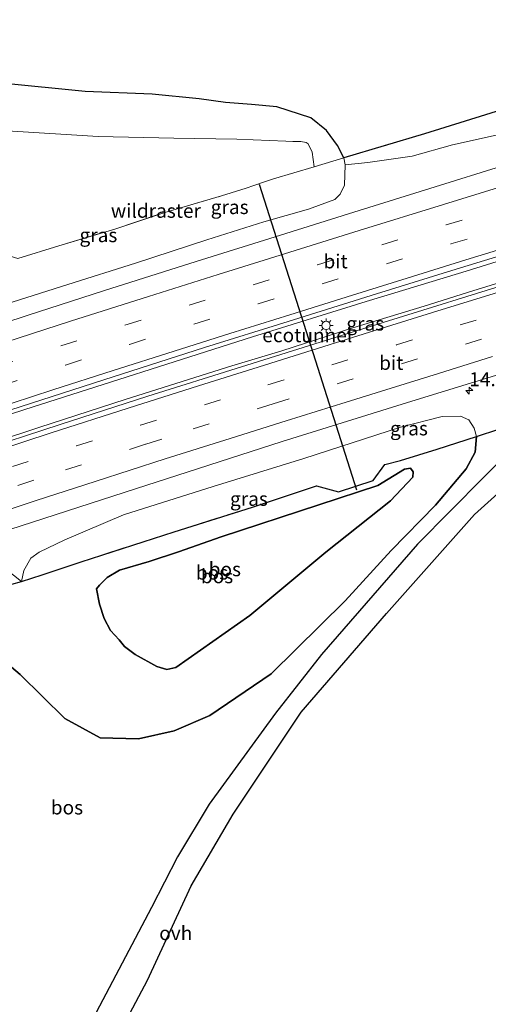
# Model space of a CAD drawing. Units: metres. Extents: x 149998 to 157066, y 458569 to 462500.
# Drawn here: x 152452 to 152535, y 459592 to 459768 of the extents above; entities that cross this region are included whole.
import ezdxf
from ezdxf.enums import TextEntityAlignment as Align

# ---------------------------------------------------------------- set-up
doc = ezdxf.new("R2010")
doc.units = ezdxf.units.M
doc.linetypes.add('IE-TERREINAFSCHEIDING', pattern=[10, 8, -2])
doc.linetypes.add('VW-3-9_STREEP', pattern=[12, 3, -9])
doc.layers.get('0').update_dxf_attribs({"lineweight": 25})
for name, color, linetype, lineweight in [('B-ME-AM-KILOMETR-S-B1', 7, 'Continuous', 18), ('B-ME-BV-GELEIDECONSTRUCTIE-GELEIDERAIL-L-B1', 213, 'BV-GELEIDERAIL', 18), ('B-ME-GR-BOMENSTRUIKEN-GV-B6', 93, 'Continuous', 18), ('B-ME-GR-STRUIKEN-GV-B6', 93, 'Continuous', 18), ('B-ME-GW-KRUINLIJN-L-B1', 93, 'Continuous', 18), ('B-ME-GW-TEENLIJN-L-B1', 93, 'Continuous', 18), ('B-ME-IE-GRASLAND-GV-B6', 93, 'Continuous', 18), ('B-ME-IE-MEUBILAIR_WEGMEUBILAIR-LICHTMAST-S-B1', 8, 'Continuous', 18), ('B-ME-IE-TERREINAFSCHEIDING-RASTERHEKWERK-L-B1', 8, 'IE-TERREINAFSCHEIDING', 18), ('B-ME-VH-VERH_SOORT-BITUMEN-GV-B6', 8, 'IE-TERREINAFSCHEIDING-NATUURLIJK-HOUTWAL', 18), ('B-ME-VH-VERH_SOORT-ONVERHARD-GV-B6', 8, 'Continuous', 18), ('B-ME-VW-MARKERING-39STREEP-015-L-B1', 255, 'VW-3-9_STREEP', 18), ('B-ME-VW-MARKERING-STREEP-015-L-B1', 7, 'Continuous', 18)]:
    doc.layers.add(name, color=color, linetype=linetype, lineweight=lineweight)
doc.layers.add('B-ME-FV-FAUNAPASSAGE-FAUNATUNNEL-L-B1', color=10, linetype='Continuous')
doc.layers.add('B-ME-GR-BOS-GV-B6', color=10, linetype='Continuous')
doc.styles.add('NLCS-ISO', font='NLCS-ISO.TTF')
doc.linetypes.add('BV-GELEIDERAIL', pattern='A,10,-3,[108,NLCS.SHX,S=1,R=0,X=0,Y=0],-3', length=16)
doc.linetypes.add('IE-TERREINAFSCHEIDING-NATUURLIJK-HOUTWAL', pattern='A,7,-1.5,[67,NLCS.SHX,S=0.75,R=45,X=0,Y=0],-1.5,7,-1.5,[70,NLCS.SHX,S=0.75,R=0,X=0,Y=0],-1.5', length=20)

# ---------------------------------------------------------------- blocks, each defined once
blk = doc.blocks.new('hecto')
for p, q in [((0, 0.625), (-0.625, 0)), ((0, -0.625), (0, 0.625)), ((-0.625, 0), (0.625, 0)), ((0.625, 0), (0, -0.625))]:
    blk.add_line(p, q)
blk = doc.blocks.new('lantaarnpaal')
for p, q in [((-0.75, 0), (-1.25, 0)), ((-0.88, 0.88), (-0.53, 0.53)), ((0, 0.75), (0, 1.25)), ((0.53, 0.53), (0.88, 0.88)), ((0.75, 0), (1.25, 0)), ((-0.53, -0.53), (-0.88, -0.88)), ((0, -0.75), (0, -1.25)), ((0.53, -0.53), (0.88, -0.88))]:
    blk.add_line(p, q)
blk.add_circle((0, 0), 0.75)

msp = doc.modelspace()

# ---------------------------------------------------------------- linework, layer by layer
at = {"layer": 'B-ME-BV-GELEIDECONSTRUCTIE-GELEIDERAIL-L-B1'}
for points in [[(152335.1284, 459657.9467, 19.7609), (152346.629, 459662.016, 19.555), (152360.4603, 459666.9884, 19.251), (152371.7488, 459670.9827, 19.013), (152383.1187, 459674.9289, 18.776), (152394.428, 459678.714, 18.546), (152404.519, 459682.148, 18.362), (152415.8547, 459686.0424, 18.074), (152428.476, 459690.232, 17.857), (152438.6106, 459693.6491, 17.624), (152452.5204, 459698.1968, 17.377), (152466.5355, 459702.6815, 17.061), (152479.2406, 459706.7168, 16.868), (152493.1998, 459711.1722, 16.589), (152513.5295, 459717.4851, 16.322), (152518.6556, 459719.0404, 16.064), (152531.403, 459722.929, 15.763), (152544.17, 459726.9, 15.629)], [(152336.5951, 459654.3339, 19.7686), (152346.6912, 459657.9584, 19.585), (152358.032, 459661.869, 19.358), (152368.0737, 459665.5101, 19.158), (152388.3032, 459672.5835, 18.867), (152394.58, 459674.647, 18.552), (152408.4872, 459679.4639, 18.223), (152422.3204, 459684.1495, 17.952), (152438.757, 459689.6157, 17.636), (152455.237, 459695.0341, 17.309), (152470.4495, 459699.9876, 17.025), (152489.537, 459705.9844, 16.711), (152498.47, 459708.699, 16.477), (152511.1596, 459712.7705, 16.204), (152523.917, 459716.651, 15.951), (152532.7767, 459719.468, 15.783), (152541.6873, 459722.1909, 15.693)]]:
    msp.add_polyline3d(points, dxfattribs=at)
at = {"layer": 'B-ME-FV-FAUNAPASSAGE-FAUNATUNNEL-L-B1'}
msp.add_polyline3d([(152494.403, 459738.449, 13.588), (152502.7949, 459712.11, 13.5106), (152511.7976, 459683.8541, 13.4276)], dxfattribs=at)
at = {"layer": 'B-ME-GR-BOMENSTRUIKEN-GV-B6'}
for points in [[(152448.357, 459756.52, 16.46), (152463.293, 459754.992, 16.1437), (152475.262, 459754.516, 16.0587), (152483.71, 459753.725, 15.8228), (152488.363, 459753.032, 15.6656), (152493.016, 459752.673, 15.4722), (152497.535, 459752.254, 15.3213), (152503.636, 459750.281, 14.8878), (152506.453, 459748.027, 14.3821), (152508.393, 459745.343, 14.321), (152509.5278, 459743.1326, 14.31), (152504.259, 459741.555, 13.638), (152503.867, 459744.19, 13.553), (152503.148, 459745.633, 13.506), (152502.804, 459745.908, 13.49), (152501.842, 459746.104, 13.517), (152500.412, 459746.071, 13.553), (152499.156, 459746.118, 13.616), (152490.436, 459746.485, 13.619), (152479.146, 459746.692, 13.349), (152465.67, 459746.955, 13.187), (152449.378, 459747.97, 13.304)], [(152449.378, 459747.97, 13.304), (152465.67, 459746.955, 13.187), (152479.146, 459746.692, 13.349), (152490.436, 459746.485, 13.619), (152499.156, 459746.118, 13.616), (152500.412, 459746.071, 13.553), (152501.842, 459746.104, 13.517), (152502.804, 459745.908, 13.49), (152503.148, 459745.633, 13.506), (152503.867, 459744.19, 13.553), (152504.259, 459741.555, 13.638), (152496.948, 459739.421, 13.625), (152495.723, 459739.005, 13.317), (152493.427, 459738.218, 13.321), (152492.092, 459737.755, 13.816), (152487.655, 459736.359, 13.604), (152477.546, 459733.423, 13.587), (152468.768, 459730.499, 13.587), (152458.605, 459727.443, 13.682), (152451.3082, 459725.1561, 14.086)]]:
    msp.add_polyline3d(points, dxfattribs=at)
at = {"layer": 'B-ME-GR-BOS-GV-B6'}
for points in [[(152538.475, 459751.981, 14.314), (152523.948, 459747.43, 14.537), (152509.5278, 459743.1326, 14.31), (152508.393, 459745.343, 14.321), (152506.453, 459748.027, 14.3821), (152503.636, 459750.281, 14.8878), (152497.535, 459752.254, 15.3213), (152493.016, 459752.673, 15.4722), (152488.363, 459753.032, 15.6656), (152483.71, 459753.725, 15.8228), (152475.262, 459754.516, 16.0587), (152463.293, 459754.992, 16.1437), (152448.357, 459756.52, 16.46), (152434.375, 459758.028, 16.763), (152416.4482, 459758.7274, 16.9851), (152405.046, 459759.594, 17.438), (152393.722, 459759.975, 17.819), (152382.299, 459760.933, 18.038), (152370.847, 459761.408, 18.302), (152365.217, 459761.649, 18.302), (152350.076, 459761.308, 18.374), (152330.725, 459761.603, 18.986)], [(152467.213, 459582.578, 19.487), (152474.428, 459596.229, 18.991), (152482.283, 459613.133, 18.44), (152489.79, 459625.886, 17.983), (152501.93, 459644.132, 17.138), (152517.178, 459661.743, 16.318), (152532.904, 459679.449, 15.611), (152547.216, 459692.384, 15.025), (152558.697, 459701.075, 14.562), (152562.852, 459702.326, 14.468), (152575.508, 459706.369, 14.088), (152589.466, 459710.68, 13.779), (152605.996, 459715.853, 13.444), (152620.272, 459720.162, 13.109), (152634.797, 459724.748, 12.863), (152649.058, 459729.103, 12.549)], [(152376.764, 459555.365, 23.556), (152349.3244, 459622.971, 23.3957), (152367.452, 459631.88, 22.196), (152387.404, 459640.21, 21.197), (152405.678, 459649.052, 20.327), (152416.556, 459654.032, 19.721), (152428.807, 459658.532, 19.175), (152434.604, 459660.053, 19.023), (152438.759, 459660.048, 18.962), (152444.254, 459657.131, 18.78), (152451.678, 459650.842, 18.537), (152459.701, 459643.012, 18.365), (152465.995, 459639.573, 17.88), (152472.832, 459639.367, 17.515), (152479.227, 459640.816, 16.999), (152485.613, 459643.54, 16.716), (152496.56, 459650.984, 16.928), (152509.762, 459664.018, 16.799), (152518, 459672.999, 16.508), (152525.923, 459681.121, 16.022), (152531.417, 459687.63, 15.183), (152532.983, 459690.55, 14.962), (152533.229, 459693.373, 14.588), (152537.249, 459694.685, 14.872)], [(152448.483, 459666.502, 16.957), (152451.928, 459667.493, 15.812), (152455.628, 459668.66, 14.872), (152462.611, 459671, 14.146), (152479.21, 459676.369, 13.84), (152493.244, 459680.77, 13.639), (152504.669, 459684.57, 13.634), (152508.576, 459683.489, 13.52), (152514.763, 459685.514, 13.559), (152516.85, 459688.361, 13.559), (152519.662, 459689.077, 13.62), (152526.224, 459691.088, 14.094), (152533.229, 459693.373, 14.588), (152532.983, 459690.55, 14.962)], [(152540.38, 459692.03, 15.448), (152522.68, 459674.167, 16.207), (152505.573, 459654.43, 17.014), (152497.297, 459643.977, 17.389)], [(152532.983, 459690.55, 14.962), (152531.417, 459687.63, 15.183), (152525.923, 459681.121, 16.022), (152518, 459672.999, 16.508), (152509.762, 459664.018, 16.799), (152496.56, 459650.984, 16.928), (152485.613, 459643.54, 16.716), (152479.227, 459640.816, 16.999), (152472.832, 459639.367, 17.515), (152465.995, 459639.573, 17.88), (152459.701, 459643.012, 18.365), (152451.678, 459650.842, 18.537), (152444.254, 459657.131, 18.78)], [(152515.607, 459684.62, 13.234), (152505.085, 459681.146, 12.997), (152487.619, 459675.461, 12.935), (152479.997, 459672.752, 13.01), (152474.733, 459671.076, 13.235), (152469.454, 459669.476, 13.376), (152467.229, 459668.216, 13.403), (152465.875, 459666.841, 13.421), (152465.365, 459666.162, 13.427), (152465.871, 459663.405, 13.448), (152466.704, 459660.883, 13.322), (152467.818, 459658.717, 13.253), (152469.382, 459657.083, 13.247), (152470.369, 459655.858, 13.226), (152472.264, 459654.418, 13.229), (152476.13, 459652.261, 13.318), (152477.92, 459651.756, 13.269), (152479.505, 459652.103, 13.256), (152492.766, 459661.378, 12.983), (152506.33, 459672.741, 13.001), (152517.854, 459681.899, 13.199), (152521.88, 459686.127, 13.305), (152521.92, 459687.081, 13.3), (152521.467, 459687.746, 13.3), (152520.389, 459687.555, 13.283), (152515.607, 459684.62, 13.234)], [(152479.505, 459652.103, 13.256), (152477.92, 459651.756, 13.269), (152476.13, 459652.261, 13.318), (152472.264, 459654.418, 13.229), (152470.369, 459655.858, 13.226), (152469.382, 459657.083, 13.247), (152467.818, 459658.717, 13.253), (152466.704, 459660.883, 13.322), (152465.871, 459663.405, 13.448), (152465.365, 459666.162, 13.427), (152465.875, 459666.841, 13.421), (152467.229, 459668.216, 13.403), (152469.454, 459669.476, 13.376), (152474.733, 459671.076, 13.235), (152479.997, 459672.752, 13.01), (152487.619, 459675.461, 12.935), (152505.085, 459681.146, 12.997), (152515.607, 459684.62, 13.234), (152520.389, 459687.555, 13.283), (152521.467, 459687.746, 13.3), (152521.92, 459687.081, 13.3), (152521.88, 459686.127, 13.305), (152517.854, 459681.899, 13.199), (152506.33, 459672.741, 13.001), (152492.766, 459661.378, 12.983), (152479.505, 459652.103, 13.256)], [(152497.297, 459643.977, 17.389), (152485.481, 459627.69, 18.031), (152479.801, 459618.31, 18.544), (152475.149, 459609.262, 18.815), (152465.286, 459590.464, 19.558)]]:
    msp.add_polyline3d(points, dxfattribs=at)
at = {"layer": 'B-ME-GR-STRUIKEN-GV-B6'}
for points in [[(152513.832, 459742.3331, 14.4731), (152509.7777, 459741.938, 14.3125), (152509.5278, 459743.1326, 14.31), (152523.948, 459747.43, 14.537), (152538.475, 459751.981, 14.314), (152558.885, 459758.253, 13.934), (152579.156, 459764.611, 13.239), (152596.66, 459769.985, 12.92), (152601.9264, 459771.6727, 12.8939), (152597.1703, 459767.3721, 13.1216), (152593.9926, 459765.4018, 13.1216), (152588.6648, 459763.6176, 13.2661), (152583.5157, 459762.1054, 13.3703), (152576.6482, 459760.3101, 13.5785), (152564.7315, 459756.1562, 13.825), (152556.0886, 459752.7678, 14.1225), (152546.963, 459749.9247, 14.1225), (152538.3879, 459747.5402, 14.2394), (152528.93, 459745.4631, 14.3563), (152521.7357, 459743.4514, 14.4731), (152513.832, 459742.3331, 14.4731)], [(152367.452, 459631.88, 22.196), (152349.3244, 459622.971, 23.3957), (152344.168, 459635.675, 18.317), (152361.944, 459642.099, 18.053), (152381.173, 459648.52, 17.702), (152386.318, 459650.334, 17.481), (152403.23, 459656.995, 17.246), (152422.298, 459663.076, 16.812), (152436.129, 459667.816, 16.41), (152446.148, 459670.095, 16.231), (152449.109, 459669.735, 16.038), (152451.928, 459667.493, 15.812), (152448.483, 459666.502, 16.957), (152441.345, 459663.965, 18.473), (152428.807, 459658.532, 19.175), (152416.556, 459654.032, 19.721), (152405.678, 459649.052, 20.327), (152387.404, 459640.21, 21.197), (152367.452, 459631.88, 22.196)]]:
    msp.add_polyline3d(points, dxfattribs=at)
at = {"layer": 'B-ME-GW-KRUINLIJN-L-B1'}
for points in [[(152449.132, 459717.015, 15.835), (152460.236, 459720.522, 15.662), (152472.296, 459724.356, 15.398), (152485.072, 459728.514, 15.206), (152495.251, 459731.702, 14.988), (152503.213, 459733.986, 14.867), (152507.951, 459735.731, 14.762), (152508.873, 459736.662, 14.676), (152509.642, 459738.267, 14.561), (152509.7777, 459741.938, 14.3125), (152509.5278, 459743.1326, 14.31), (152508.393, 459745.343, 14.321), (152506.453, 459748.027, 14.3821), (152503.636, 459750.281, 14.8878), (152497.535, 459752.254, 15.3213), (152493.016, 459752.673, 15.4722), (152488.363, 459753.032, 15.6656), (152483.71, 459753.725, 15.8228), (152475.262, 459754.516, 16.0587), (152463.293, 459754.992, 16.1437), (152448.357, 459756.52, 16.46)], [(152444.254, 459657.131, 18.78), (152451.678, 459650.842, 18.537), (152459.701, 459643.012, 18.365), (152465.995, 459639.573, 17.88), (152472.832, 459639.367, 17.515), (152479.227, 459640.816, 16.999), (152485.613, 459643.54, 16.716), (152496.56, 459650.984, 16.928), (152509.762, 459664.018, 16.799), (152518, 459672.999, 16.508), (152525.923, 459681.121, 16.022), (152531.417, 459687.63, 15.183), (152532.983, 459690.55, 14.962), (152533.229, 459693.373, 14.588), (152532.8, 459694.839, 14.564), (152531.877, 459696.331, 14.501), (152530.384, 459697.004, 14.585), (152527.103, 459696.93, 14.743), (152519.68, 459695.032, 14.965), (152502.409, 459689.451, 15.233), (152486.188, 459684.451, 15.546), (152470.192, 459679.414, 15.825), (152459.71, 459674.905, 15.915), (152455.087, 459672.704, 15.979), (152453.599, 459671.654, 15.936), (152452.335, 459669.428, 15.949), (152451.928, 459667.493, 15.812)]]:
    msp.add_polyline3d(points, dxfattribs=at)
at = {"layer": 'B-ME-GW-TEENLIJN-L-B1'}
for points in [[(152504.259, 459741.555, 13.638), (152503.867, 459744.19, 13.553), (152503.148, 459745.633, 13.506), (152502.804, 459745.908, 13.49), (152501.842, 459746.104, 13.517), (152500.412, 459746.071, 13.553), (152499.156, 459746.118, 13.616), (152490.436, 459746.485, 13.619), (152479.146, 459746.692, 13.349), (152465.67, 459746.955, 13.187), (152449.378, 459747.97, 13.304)], [(152505.085, 459681.146, 12.997), (152515.607, 459684.62, 13.234), (152520.389, 459687.555, 13.283), (152521.467, 459687.746, 13.3), (152521.92, 459687.081, 13.3), (152521.88, 459686.127, 13.305), (152517.854, 459681.899, 13.199), (152506.33, 459672.741, 13.001), (152492.766, 459661.378, 12.983), (152479.505, 459652.103, 13.256), (152477.92, 459651.756, 13.269), (152476.13, 459652.261, 13.318), (152472.264, 459654.418, 13.229), (152470.369, 459655.858, 13.226), (152469.382, 459657.083, 13.247), (152467.818, 459658.717, 13.253), (152466.704, 459660.883, 13.322), (152465.871, 459663.405, 13.448), (152465.365, 459666.162, 13.427), (152465.875, 459666.841, 13.421), (152467.229, 459668.216, 13.403), (152469.454, 459669.476, 13.376), (152474.733, 459671.076, 13.235), (152479.997, 459672.752, 13.01), (152487.619, 459675.461, 12.935), (152505.085, 459681.146, 12.997)], [(152344.168, 459635.675, 18.317), (152361.944, 459642.099, 18.053), (152381.173, 459648.52, 17.702), (152386.318, 459650.334, 17.481), (152403.23, 459656.995, 17.246), (152422.298, 459663.076, 16.812), (152436.129, 459667.816, 16.41), (152446.148, 459670.095, 16.231), (152449.109, 459669.735, 16.038), (152451.928, 459667.493, 15.812)]]:
    msp.add_polyline3d(points, dxfattribs=at)
at = {"layer": 'B-ME-IE-GRASLAND-GV-B6'}
for points in [[(152357.744, 459661.274, 18.564), (152336.7614, 459653.9232, 19.0042), (152334.8012, 459658.7528, 19.0369), (152345.215, 459662.37, 18.796), (152360.973, 459667.96, 18.44), (152378.174, 459673.963, 18.08), (152394.923, 459679.751, 17.733), (152413.727, 459686.138, 17.358), (152431.842, 459692.192, 16.981), (152447.938, 459697.475, 16.647), (152466.637, 459703.51, 16.25), (152484.661, 459709.262, 15.931), (152499.576, 459713.924, 15.606), (152515.397, 459718.87, 15.332), (152528.832, 459723.019, 15.096), (152544.189, 459727.762, 14.772), (152562.447, 459733.434, 14.502), (152580.822, 459739.141, 14.079), (152599.55, 459744.894, 13.7), (152621.992, 459751.889, 13.338), (152642.974, 459758.449, 12.928), (152664.09, 459764.987, 12.632)], [(152655.062, 459756.648, 12.852), (152637.681, 459751.232, 13.097), (152619.476, 459745.593, 13.391), (152606.219, 459741.434, 13.689), (152586.224, 459735.242, 14.041), (152569.97, 459730.206, 14.334), (152552.124, 459724.694, 14.658), (152536.715, 459719.967, 15.015), (152520.204, 459714.883, 15.268), (152507.369, 459710.889, 15.539), (152491.274, 459705.85, 15.817), (152474.523, 459700.564, 16.161), (152458.88, 459695.542, 16.5), (152443.482, 459690.518, 16.78), (152428.555, 459685.594, 17.136), (152410.751, 459679.62, 17.465), (152393.326, 459673.655, 17.826), (152375.559, 459667.51, 18.191), (152357.744, 459661.274, 18.564)], [(152449.132, 459717.015, 15.835), (152460.236, 459720.522, 15.662), (152472.296, 459724.356, 15.398), (152485.072, 459728.514, 15.206), (152495.251, 459731.702, 14.988), (152503.213, 459733.986, 14.867), (152507.951, 459735.731, 14.762), (152508.873, 459736.662, 14.676), (152509.642, 459738.267, 14.561), (152509.7777, 459741.938, 14.3125), (152513.832, 459742.3331, 14.4731), (152521.7357, 459743.4514, 14.4731), (152528.93, 459745.4631, 14.3563), (152538.3879, 459747.5402, 14.2394)], [(152451.3082, 459725.1561, 14.086), (152458.605, 459727.443, 13.682), (152468.768, 459730.499, 13.587), (152477.546, 459733.423, 13.587), (152487.655, 459736.359, 13.604), (152492.092, 459737.755, 13.816), (152493.427, 459738.218, 13.321), (152495.723, 459739.005, 13.317), (152496.948, 459739.421, 13.625), (152504.259, 459741.555, 13.638), (152509.5278, 459743.1326, 14.31), (152509.7777, 459741.938, 14.3125), (152509.642, 459738.267, 14.561), (152508.873, 459736.662, 14.676), (152507.951, 459735.731, 14.762), (152503.213, 459733.986, 14.867), (152495.251, 459731.702, 14.988), (152485.072, 459728.514, 15.206), (152472.296, 459724.356, 15.398)], [(152537.717, 459741.644, 14.456), (152525.858, 459737.965, 14.767), (152511.321, 459733.46, 15.01), (152498.201, 459729.335, 15.186), (152483.146, 459724.635, 15.475), (152466.776, 459719.48, 15.769), (152452.951, 459715.001, 16.105), (152444.379, 459712.215, 16.269)], [(152472.296, 459724.356, 15.398), (152460.236, 459720.522, 15.662), (152449.132, 459717.015, 15.835)], [(152447.7431, 459676.1295, 16.5246), (152472.328, 459684.0527, 16.0224), (152498.5065, 459692.4889, 15.4954), (152521.6753, 459699.6847, 14.9932), (152547.9028, 459707.7463, 14.5716)], [(152537.249, 459694.685, 14.872), (152533.229, 459693.373, 14.588), (152532.8, 459694.839, 14.564), (152531.877, 459696.331, 14.501), (152530.384, 459697.004, 14.585), (152527.103, 459696.93, 14.743), (152519.68, 459695.032, 14.965), (152502.409, 459689.451, 15.233), (152486.188, 459684.451, 15.546), (152470.192, 459679.414, 15.825), (152459.71, 459674.905, 15.915), (152455.087, 459672.704, 15.979), (152453.599, 459671.654, 15.936), (152452.335, 459669.428, 15.949), (152451.928, 459667.493, 15.812), (152449.109, 459669.735, 16.038)], [(152533.229, 459693.373, 14.588), (152526.224, 459691.088, 14.094), (152519.662, 459689.077, 13.62), (152516.85, 459688.361, 13.559), (152514.763, 459685.514, 13.559), (152508.576, 459683.489, 13.52), (152504.669, 459684.57, 13.634), (152493.244, 459680.77, 13.639), (152479.21, 459676.369, 13.84), (152462.611, 459671, 14.146), (152455.628, 459668.66, 14.872), (152451.928, 459667.493, 15.812), (152452.335, 459669.428, 15.949), (152453.599, 459671.654, 15.936), (152455.087, 459672.704, 15.979), (152459.71, 459674.905, 15.915), (152470.192, 459679.414, 15.825), (152486.188, 459684.451, 15.546), (152502.409, 459689.451, 15.233), (152519.68, 459695.032, 14.965), (152527.103, 459696.93, 14.743), (152530.384, 459697.004, 14.585), (152531.877, 459696.331, 14.501), (152532.8, 459694.839, 14.564), (152533.229, 459693.373, 14.588)]]:
    msp.add_polyline3d(points, dxfattribs=at)
at = {"layer": 'B-ME-IE-TERREINAFSCHEIDING-RASTERHEKWERK-L-B1'}
for points in [[(152504.259, 459741.555, 13.638), (152509.5278, 459743.1326, 14.31), (152523.948, 459747.43, 14.537), (152538.475, 459751.981, 14.314), (152558.885, 459758.253, 13.934), (152579.156, 459764.611, 13.239), (152596.66, 459769.985, 12.92), (152601.9264, 459771.6727, 12.8939), (152614.593, 459775.732, 12.497), (152631.435, 459780.918, 12.115), (152654.252, 459788.045, 11.662), (152679.827, 459796.137, 11.341), (152682.551, 459795.851, 10.842)], [(152437.6221, 459729.3059, 13.6965), (152447.5613, 459726.2804, 13.841), (152451.3082, 459725.1561, 14.086), (152458.605, 459727.443, 13.682), (152468.768, 459730.499, 13.587), (152477.546, 459733.423, 13.587), (152487.655, 459736.359, 13.604), (152492.092, 459737.755, 13.816), (152493.427, 459738.218, 13.321), (152495.723, 459739.005, 13.317), (152496.948, 459739.421, 13.625), (152504.259, 459741.555, 13.638)], [(152451.928, 459667.493, 15.812), (152455.628, 459668.66, 14.872), (152462.611, 459671, 14.146), (152479.21, 459676.369, 13.84), (152493.244, 459680.77, 13.639), (152504.669, 459684.57, 13.634), (152508.576, 459683.489, 13.52), (152514.763, 459685.514, 13.559), (152516.85, 459688.361, 13.559), (152519.662, 459689.077, 13.62), (152526.224, 459691.088, 14.094), (152533.229, 459693.373, 14.588), (152537.249, 459694.685, 14.872), (152542.684, 459696.18, 14.983), (152546.837, 459697.463, 14.863), (152552.131, 459699.099, 14.709), (152558.697, 459701.075, 14.562), (152562.852, 459702.326, 14.468), (152575.508, 459706.369, 14.088), (152589.466, 459710.68, 13.779), (152605.996, 459715.853, 13.444), (152620.272, 459720.162, 13.109), (152634.797, 459724.748, 12.863), (152649.058, 459729.103, 12.549)]]:
    msp.add_polyline3d(points, dxfattribs=at)
at = {"layer": 'B-ME-VH-VERH_SOORT-BITUMEN-GV-B6'}
for points in [[(152664.09, 459764.987, 12.632), (152642.974, 459758.449, 12.928), (152621.992, 459751.889, 13.338), (152599.55, 459744.894, 13.7), (152580.822, 459739.141, 14.079), (152562.447, 459733.434, 14.502), (152544.189, 459727.762, 14.772), (152528.832, 459723.019, 15.096), (152515.397, 459718.87, 15.332), (152499.576, 459713.924, 15.606), (152484.661, 459709.262, 15.931), (152466.637, 459703.51, 16.25), (152447.938, 459697.475, 16.647), (152431.842, 459692.192, 16.981), (152413.727, 459686.138, 17.358), (152394.923, 459679.751, 17.733), (152378.174, 459673.963, 18.08), (152360.973, 459667.96, 18.44), (152345.215, 459662.37, 18.796)], [(152362.9533, 459647.3317, 18.2854), (152342.424, 459639.9717, 18.6202), (152336.7614, 459653.9232, 19.0042), (152357.744, 459661.274, 18.564), (152375.559, 459667.51, 18.191), (152393.326, 459673.655, 17.826), (152410.751, 459679.62, 17.465), (152428.555, 459685.594, 17.136), (152443.482, 459690.518, 16.78), (152458.88, 459695.542, 16.5), (152474.523, 459700.564, 16.161), (152491.274, 459705.85, 15.817), (152507.369, 459710.889, 15.539), (152520.204, 459714.883, 15.268), (152536.715, 459719.967, 15.015), (152552.124, 459724.694, 14.658), (152569.97, 459730.206, 14.334), (152586.224, 459735.242, 14.041), (152606.219, 459741.434, 13.689), (152619.476, 459745.593, 13.391), (152637.681, 459751.232, 13.097), (152655.062, 459756.648, 12.852)], [(152662.8884, 459743.3647, 12.5132), (152636.835, 459735.3053, 12.8666), (152614.6455, 459728.4851, 13.313), (152593.2005, 459721.7548, 13.6788), (152570.9422, 459714.979, 14.057), (152547.9028, 459707.7463, 14.5716), (152521.6753, 459699.6847, 14.9932), (152498.5065, 459692.4889, 15.4954), (152472.328, 459684.0527, 16.0224), (152447.7431, 459676.1295, 16.5246), (152423.1975, 459667.9626, 17.002), (152404.3327, 459661.6068, 17.405), (152382.065, 459653.9441, 17.9134), (152362.9533, 459647.3317, 18.2854)], [(152329.1861, 459672.5879, 18.6723), (152342.698, 459677.579, 18.387), (152361.644, 459684.215, 17.942), (152379.14, 459690.27, 17.604), (152395.507, 459695.943, 17.197), (152410.171, 459700.904, 16.966), (152427.612, 459706.803, 16.616), (152428.539, 459707.101, 16.597), (152439.901, 459710.759, 16.355), (152444.379, 459712.215, 16.269), (152452.951, 459715.001, 16.105), (152466.776, 459719.48, 15.769), (152483.146, 459724.635, 15.475), (152498.201, 459729.335, 15.186), (152511.321, 459733.46, 15.01), (152525.858, 459737.965, 14.767), (152537.717, 459741.644, 14.456)]]:
    msp.add_polyline3d(points, dxfattribs=at)
at = {"layer": 'B-ME-VH-VERH_SOORT-ONVERHARD-GV-B6'}
msp.add_polyline3d([(152465.286, 459590.464, 19.558), (152475.149, 459609.262, 18.815), (152479.801, 459618.31, 18.544), (152485.481, 459627.69, 18.031), (152497.297, 459643.977, 17.389), (152505.573, 459654.43, 17.014), (152522.68, 459674.167, 16.207), (152540.38, 459692.03, 15.448), (152546.837, 459697.463, 14.863), (152552.131, 459699.099, 14.709), (152558.697, 459701.075, 14.562), (152547.216, 459692.384, 15.025), (152532.904, 459679.449, 15.611), (152517.178, 459661.743, 16.318), (152501.93, 459644.132, 17.138), (152489.79, 459625.886, 17.983), (152482.283, 459613.133, 18.44), (152474.428, 459596.229, 18.991), (152467.213, 459582.578, 19.487)], dxfattribs=at)
at = {"layer": 'B-ME-VW-MARKERING-39STREEP-015-L-B1'}
for points in [[(152331.7996, 459666.1483, 18.8657), (152345.0731, 459670.9083, 18.653), (152356.3613, 459674.9334, 18.362), (152367.7217, 459678.9215, 18.16), (152379.0969, 459682.8546, 17.913), (152390.4799, 459686.8026, 17.694), (152401.8732, 459690.7187, 17.449), (152413.2506, 459694.5698, 17.202), (152424.6808, 459698.3669, 16.972), (152436.0881, 459702.158, 16.709), (152447.5334, 459705.8651, 16.522), (152458.9815, 459709.5621, 16.295), (152470.4337, 459713.2482, 16.062), (152481.873, 459716.8603, 15.822), (152493.3401, 459720.4564, 15.615), (152504.8462, 459724.0414, 15.353), (152516.3163, 459727.6274, 15.121), (152527.8005, 459731.1705, 14.93), (152539.1865, 459734.6595, 14.763)], [(152333.1255, 459662.8815, 18.9348), (152345.8131, 459667.4623, 18.772), (152357.1524, 459671.4784, 18.478), (152368.5406, 459675.4875, 18.222), (152379.8699, 459679.4186, 18.02), (152391.2489, 459683.3416, 17.796), (152402.6391, 459687.2677, 17.558), (152414.0376, 459691.1258, 17.319), (152425.4568, 459694.9199, 17.081), (152436.886, 459698.717, 16.829), (152448.3354, 459702.4491, 16.582), (152459.7905, 459706.1251, 16.386), (152471.2567, 459709.8392, 16.143), (152482.735, 459713.4393, 15.926), (152494.2141, 459717.0743, 15.707), (152505.6803, 459720.6354, 15.473), (152517.1683, 459724.2034, 15.247), (152528.6774, 459727.7774, 15.03), (152540.1285, 459731.2915, 14.842)], [(152338.5215, 459649.5875, 18.8882), (152348.3592, 459653.1056, 18.8), (152359.683, 459657.2128, 18.519), (152370.9469, 459661.1727, 18.284), (152382.2431, 459665.0761, 18.065), (152393.5069, 459668.9744, 17.814), (152404.8845, 459672.8415, 17.59), (152416.1587, 459676.6712, 17.337), (152427.5408, 459680.4985, 17.106), (152438.9753, 459684.2927, 16.879), (152450.304, 459687.9979, 16.73), (152461.7483, 459691.7059, 16.432), (152473.1768, 459695.3831, 16.186), (152484.624, 459699.0082, 15.956), (152495.9848, 459702.6181, 15.729), (152507.4068, 459706.1738, 15.484), (152518.9382, 459709.7362, 15.288), (152530.3367, 459713.3022, 15.075), (152541.6268, 459716.7752, 14.885)], [(152339.8398, 459646.3392, 18.8422), (152349.3701, 459649.7634, 18.697), (152360.6266, 459653.8429, 18.471), (152371.9152, 459657.786, 18.222), (152383.2756, 459661.7267, 18.001), (152394.5693, 459665.6201, 17.756), (152405.9132, 459669.5044, 17.515), (152417.1828, 459673.328, 17.263), (152428.5774, 459677.1394, 17.096), (152439.9433, 459680.9064, 16.799), (152451.3015, 459684.6295, 16.561), (152459.831, 459687.4145, 16.341), (152474.1418, 459691.9981, 16.103), (152482.6353, 459694.7187, 15.899), (152496.9169, 459699.2379, 15.688), (152508.3538, 459702.8106, 15.438), (152519.8131, 459706.3352, 15.224), (152531.2472, 459709.8862, 14.97), (152542.7162, 459713.4262, 14.795)]]:
    msp.add_polyline3d(points, dxfattribs=at)
at = {"layer": 'B-ME-VW-MARKERING-STREEP-015-L-B1'}
for points in [[(152338.3501, 459672.3583, 18.65), (152344.4022, 459674.5194, 18.543), (152361.4735, 459680.5875, 18.13), (152371.4198, 459684.0366, 17.945), (152382.4859, 459687.8636, 17.72), (152392.4319, 459691.3116, 17.514), (152403.2723, 459695.0348, 17.271), (152408.7326, 459696.8609, 17.139), (152425.5647, 459702.4789, 16.828), (152436.1821, 459706.003, 16.596), (152449.1713, 459710.2071, 16.325), (152460.6995, 459713.9521, 16.099), (152474.6278, 459718.3972, 15.843), (152487.0981, 459722.3363, 15.562), (152499.8742, 459726.3114, 15.297), (152512.2603, 459730.1774, 15.029), (152527.3195, 459734.8155, 14.79), (152537.9335, 459738.0785, 14.616)], [(152341.606, 459662.2023, 18.85), (152349.4872, 459665.0074, 18.727), (152360.9224, 459669.0534, 18.486), (152371.1395, 459672.6555, 18.273), (152382.1358, 459676.4846, 18.071), (152391.614, 459679.7666, 17.839), (152401.7313, 459683.2318, 17.641), (152413.4035, 459687.1618, 17.379), (152424.8947, 459691.0249, 17.126), (152435.7311, 459694.605, 16.936), (152446.5593, 459698.1361, 16.745), (152457.5554, 459701.6941, 16.535), (152468.3256, 459705.1832, 16.277), (152479.2339, 459708.6433, 16.077), (152489.193, 459711.7783, 15.823), (152499.8671, 459715.1194, 15.638), (152511.0822, 459718.6154, 15.425), (152520.8473, 459721.6554, 15.232), (152531.3474, 459724.9084, 15.067), (152540.4815, 459727.7155, 14.911)], [(152337.1716, 459652.9134, 19.0065), (152346.1195, 459656.1366, 18.895), (152357.6472, 459660.2835, 18.667), (152369.2101, 459664.3569, 18.413), (152380.2549, 459668.1668, 18.151), (152392.3853, 459672.3773, 17.898), (152405.3541, 459676.7539, 17.633), (152417.5129, 459680.9049, 17.33), (152426.257, 459683.8631, 17.13), (152442.7132, 459689.2912, 16.864), (152457.2556, 459694.04, 16.582), (152470.9788, 459698.4431, 16.294), (152483.553, 459702.4262, 16.043), (152493.2678, 459705.4813, 15.881), (152505.9355, 459709.4631, 15.639), (152517.1641, 459712.9502, 15.381), (152525.4032, 459715.5102, 15.245), (152534.0972, 459718.1982, 15.052), (152541.4782, 459720.4792, 14.976)], [(152341.1939, 459643.0028, 18.757), (152348.4375, 459645.5946, 18.622), (152359.8809, 459649.7338, 18.317), (152371.8198, 459653.9027, 18.185), (152382.3549, 459657.5788, 17.923), (152392.8824, 459661.2231, 17.698), (152403.668, 459664.9118, 17.427), (152420.1018, 459670.4844, 17.225), (152426.9363, 459672.7839, 16.96), (152441.5044, 459677.602, 16.679), (152454.5425, 459681.916, 16.348), (152465.1188, 459685.3451, 16.158), (152477.5993, 459689.3743, 15.95), (152489.223, 459693.0261, 15.716), (152499.2081, 459696.1724, 15.548), (152509.9271, 459699.5012, 15.342), (152517.0651, 459701.7022, 15.16), (152526.4501, 459704.6372, 14.947), (152536.0962, 459707.6402, 14.805)]]:
    msp.add_polyline3d(points, dxfattribs=at)

# ---------------------------------------------------------------- block references
at = {"layer": 'B-ME-AM-KILOMETR-S-B1', "rotation": 90}
msp.add_blockref('hecto', (152531.9458, 459701.5868, 14.8003), dxfattribs=at)
at = {"layer": 'B-ME-IE-MEUBILAIR_WEGMEUBILAIR-LICHTMAST-S-B1', "rotation": 90}
msp.add_blockref('lantaarnpaal', (152506.361, 459713.223, 15.509), dxfattribs=at)

# ---------------------------------------------------------------- texts
at = {"layer": 'B-ME-AM-KILOMETR-S-B1', "ltscale": 0.2, "style": 'NLCS-ISO'}
msp.add_text('14.9', height=2.5, dxfattribs=at).set_placement((152531.9458, 459701.5868, 14.8003), align=Align.BOTTOM_LEFT)
at = {"layer": 'B-ME-FV-FAUNAPASSAGE-FAUNATUNNEL-L-B1', "ltscale": 0.2, "style": 'NLCS-ISO'}
msp.add_text('ecotunnel', height=2.5, dxfattribs=at).set_placement((152502.9985, 459711.471), align=Align.MIDDLE_CENTER)
at = {"layer": 'B-ME-GR-BOS-GV-B6', "ltscale": 0.2, "style": 'NLCS-ISO'}
for p in [(152488.2746, 459669.6685), (152485.9845, 459669.0644), (152486.8861, 459668.4178), (152460.059, 459627.1078)]:
    msp.add_text('bos', height=2.5, dxfattribs=at).set_placement(p, align=Align.MIDDLE_CENTER)
at = {"layer": 'B-ME-IE-GRASLAND-GV-B6', "ltscale": 0.2, "style": 'NLCS-ISO'}
for p in [(152489.137, 459734.3624), (152465.6833, 459729.3483), (152513.3656, 459713.5466), (152521.1724, 459694.8272), (152492.5785, 459682.2485)]:
    msp.add_text('gras', height=2.5, dxfattribs=at).set_placement(p, align=Align.MIDDLE_CENTER)
at = {"layer": 'B-ME-IE-TERREINAFSCHEIDING-RASTERHEKWERK-L-B1', "ltscale": 0.2, "style": 'NLCS-ISO'}
msp.add_text('wildraster', height=2.5, dxfattribs=at).set_placement((152475.9595, 459733.7017), align=Align.MIDDLE_CENTER)
at = {"layer": 'B-ME-VH-VERH_SOORT-BITUMEN-GV-B6', "ltscale": 0.2, "style": 'NLCS-ISO'}
for p in [(152508.0629, 459724.6635), (152518.013, 459706.5319)]:
    msp.add_text('bit', height=2.5, dxfattribs=at).set_placement(p, align=Align.MIDDLE_CENTER)
at = {"layer": 'B-ME-VH-VERH_SOORT-ONVERHARD-GV-B6', "ltscale": 0.2, "style": 'NLCS-ISO'}
msp.add_text('ovh', height=2.5, dxfattribs=at).set_placement((152479.5069, 459604.6613), align=Align.MIDDLE_CENTER)

doc.saveas('drawing.dxf')
